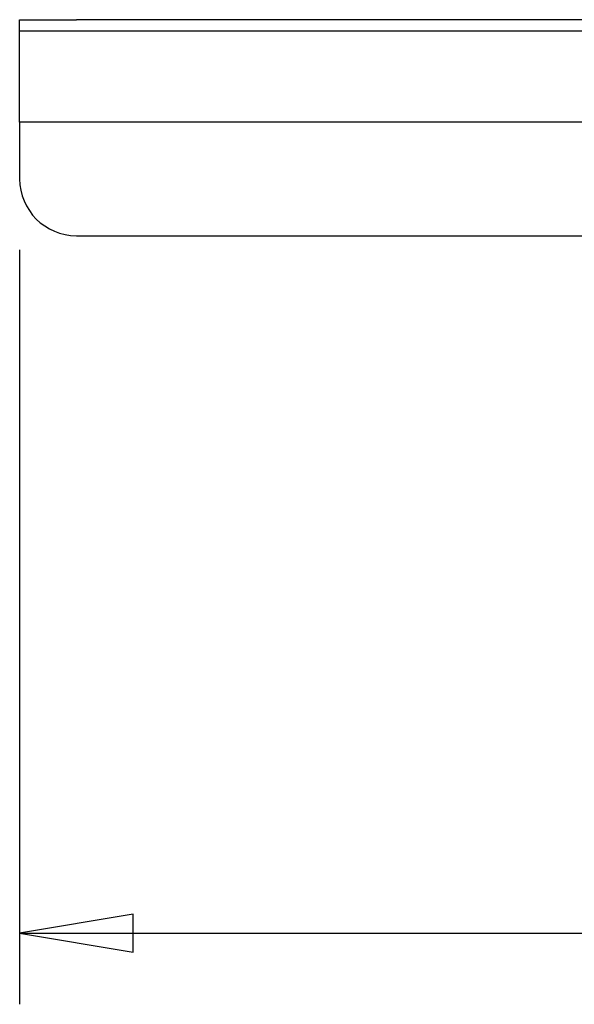
# Model space of a CAD drawing. Extents: x 576 to 757, y 347 to 538.
# Drawn here: x 590 to 600, y 347 to 364 of the extents above; entities that cross this region are included whole.
import ezdxf

# ---------------------------------------------------------------- set-up
doc = ezdxf.new("R2010")
doc.units = 0
for name, color, linetype in [('DEFAULT', 7, 'CONTINUOUS'), ('MP4047315_45フロント', 7, 'CONTINUOUS'), ('MP4047316A_45リアレ', 7, 'CONTINUOUS')]:
    doc.layers.add(name, color=color, linetype=linetype)

# ---------------------------------------------------------------- blocks, each defined once
blk = doc.blocks.new('SE2')
at = {"layer": 'MP4047315_45フロント', "color": 7, "linetype": 'CONTINUOUS'}
for p, q in [((0, 3.761), (0, 3.961)), ((0, 3.961), (1, 3.961)), ((10, 3.961), (1, 3.961)), ((0, 3.761), (0, 3.76)), ((1, 3.761), (0, 3.761)), ((0, 2.362), (0, 3.76)), ((10.5, 3.761), (1, 3.761)), ((0, 2.161), (0, 2.362)), ((10.49, 2.161), (0, 2.161))]:
    blk.add_line(p, q, dxfattribs=at)
at = {"layer": 'MP4047316A_45リアレ', "color": 7, "linetype": 'CONTINUOUS'}
for p, q in [((0, 2.16), (0, 1.161)), ((1, 0.161), (17.725, 0.161))]:
    blk.add_line(p, q, dxfattribs=at)
blk.add_arc((1, 1.161), 1, 180, 270, dxfattribs=at)
blk = doc.blocks.new('GDIMGGROUP22')
at = {"layer": 'DEFAULT', "color": 7, "linetype": 'CONTINUOUS'}
for p, q in [((0, 13.271), (0, 0)), ((2, 1.583), (0, 1.25)), ((2, 0.917), (2, 1.583)), ((0, 1.25), (2, 0.917)), ((0, 1.25), (40, 1.25))]:
    blk.add_line(p, q, dxfattribs=at)

msp = doc.modelspace()

# ---------------------------------------------------------------- block references
at = {"layer": 'DEFAULT', "color": 7}
for name, p in [('SE2', (589.763, 360.133)), ('GDIMGGROUP22', (589.763, 346.773))]:
    msp.add_blockref(name, p, dxfattribs=at)

doc.saveas('drawing.dxf')
